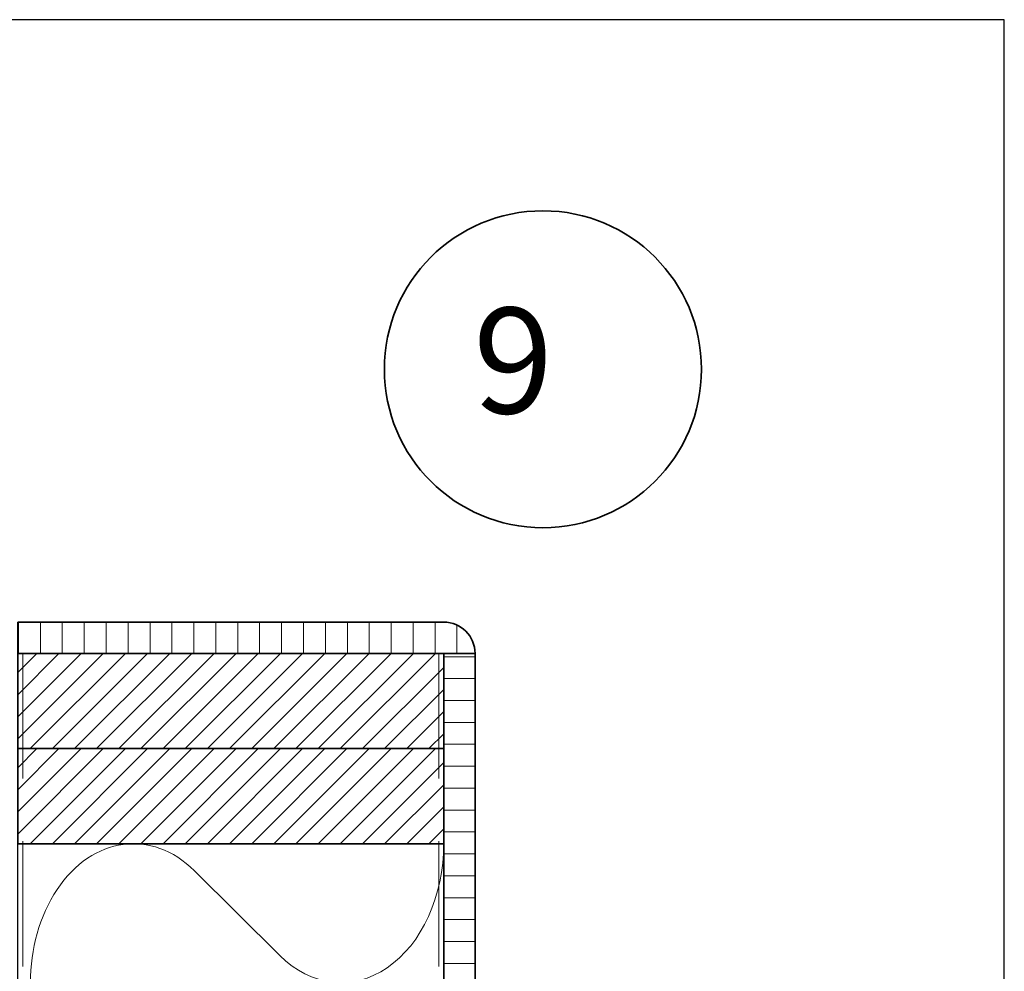
# Model space of a CAD drawing. Units: millimetres. Extents: x 20799 to 23055, y 3476 to 4327.
# Drawn here: x 22662 to 23055, y 3856 to 4236 of the extents above; entities that cross this region are included whole.
import ezdxf
from ezdxf.enums import TextEntityAlignment as Align

# ---------------------------------------------------------------- set-up
doc = ezdxf.new("R2010")
doc.units = ezdxf.units.MM
doc.header["$LTSCALE"] = 5
doc.header["$MEASUREMENT"] = 0
doc.linetypes.add('DASHED', pattern=[0.75, 0.5, -0.25])
for name, color, linetype, lineweight in [('A-LANGSHOUT', 7, 'Continuous', 5), ('Aanzichtlijnen', 7, 'Continuous', 25), ('Arcering overigen', 8, 'Continuous', 0), ('Doorsnede hout etc.', 7, 'Continuous', 35), ('Tekst', 7, 'Continuous', 25)]:
    doc.layers.add(name, color=color, linetype=linetype, lineweight=lineweight)
doc.styles.add('Standaard', font='arial.ttf')
doc.styles.add('TECHNIC', font='te______.pfb')

# ---------------------------------------------------------------- blocks, each defined once
blk = doc.blocks.new('Detailnummer')
at = {"layer": 'Doorsnede hout etc.'}
blk.add_circle((0, 0), 63.28125, dxfattribs=at)
at = {"layer": 'Tekst', "style": 'TECHNIC', "oblique": 25}
blk.add_attdef('NR', text='', height=42.1875, dxfattribs=at).set_placement((-11.86372739206126, 3.472577587352134), align=Align.MIDDLE_CENTER)
blk = doc.blocks.new('A$C0F354E6E')
at = {"color": 252}
for p, q in [((13.69421365963353, 27.0731580075153), (3.305786340366467, 41.19597263937612)), ((20.30578634036647, 27.0731580075153), (30.69421365963353, 41.19597263937612))]:
    blk.add_line(p, q, dxfattribs=at)
for centre, start, end in [((17, 51.26913064689143), 323.6626297687955, 216.3373702312358), ((0, 17), 270, 36.33737023120456), ((34, 17), 143.6626297687955, 270)]:
    blk.add_arc(centre, 17, start, end, dxfattribs=at)
blk = doc.blocks.new('TRG-ISO')
at = {"yscale": 0.96618357487921}
blk.add_blockref('A$C0F354E6E', (0, 0), dxfattribs=at)
blk = doc.blocks.new('Kader Keralit Landscape')
blk.add_lwpolyline([(277, 190), (0, 190), (0, 0), (277, 0)], close=True)
at = {"layer": 'Tekst', "style": 'Standaard'}
for tag, p in [('BETREFT1', (25.31714674242539, 17.37006292847127)), ('BETREFT2', (25.31714674242539, 11.20668195363851))]:
    blk.add_attdef(tag, p, '', height=3.681818181818585, dxfattribs=at)

msp = doc.modelspace()

# ---------------------------------------------------------------- hatches: boundary and pattern name
at = {"layer": 'Arcering overigen'}
h = msp.add_hatch(dxfattribs=at)
h.set_pattern_fill('ANSI31', color=256, scale=70, angle=45, style=0)
h.set_pattern_definition([(90, (594.0000013216995, -8.281108421215322e-07), (-8.75, 1.77635683940025e-15), [])])
edge = h.paths.add_edge_path()
edge.add_line((22661.20585339607, 3995.048687028306), (22831.20585339607, 3995.048687028306))
edge.add_arc((22831.20585339607, 3982.548687028306), 12.5, 0, 90, ccw=False)
edge.add_line((22843.70585339607, 3982.548687028306), (22661.20585339607, 3982.548687028306))
edge.add_line((22661.20585339607, 3982.548687028306), (22661.20585339607, 3995.048687028306))
h = msp.add_hatch(dxfattribs=at)
h.set_pattern_fill('ANSI31', color=256, scale=50, angle=-1.272221872585407e-14, style=0)
h.set_pattern_definition([(44.99999999999999, (4817.268425907372, -416.3109501660906), (-4.41941738241592, 4.419417382415923), [])])
h.paths.add_polyline_path([(22661.20585339607, 3944.548687028306), (22831.20585339607, 3944.548687028306), (22831.20585339607, 3982.548687028306), (22661.20585339607, 3982.548687028306)])
h = msp.add_hatch(dxfattribs=at)
h.set_pattern_fill('ANSI31', color=256, scale=70, angle=315, style=0)
h.set_pattern_definition([(0, (594.0000013216995, -8.281108421215322e-07), (2.664535259100376e-15, 8.75), [])])
edge = h.paths.add_edge_path()
edge.add_line((22831.20585339607, 3573.819193379425), (22831.20585339607, 3982.548687028306))
edge.add_line((22831.20585339607, 3982.548687028306), (22843.70585339607, 3982.548687028306))
edge.add_line((22843.70585339607, 3982.548687028306), (22843.70585339607, 3573.819193379425))
h = msp.add_hatch(dxfattribs=at)
h.set_pattern_fill('ANSI31', color=256, scale=50, angle=-1.272221872585407e-14, style=0)
h.set_pattern_definition([(44.99999999999999, (4817.268425907372, -454.3109501660906), (-4.41941738241592, 4.419417382415923), [])])
h.paths.add_polyline_path([(22661.20585339607, 3906.548687028306), (22831.20585339607, 3906.548687028306), (22831.20585339607, 3944.548687028306), (22661.20585339607, 3944.548687028306)])

# ---------------------------------------------------------------- linework, layer by layer
at = {"layer": 'Aanzichtlijnen'}
msp.add_lwpolyline([(22661.20585339607, 3573.819193379425), (22661.20585339607, 3906.548687028306), (22831.20585339607, 3906.548687028306), (22831.20585339607, 3573.819193379425)], dxfattribs=at)
at = {"layer": 'Arcering overigen', "linetype": 'DASHED', "ltscale": 20}
for p, q in [((22663.20585339607, 3982.548585001035), (22663.20585339607, 3573.819193379425)), ((22829.20585339607, 3982.548585001035), (22829.20585339607, 3573.819193379425))]:
    msp.add_line(p, q, dxfattribs=at)
at = {"layer": 'Doorsnede hout etc.'}
msp.add_lwpolyline([(22661.20585339607, 3995.048687028306), (22831.20585339607, 3995.048687028306, -0.414213562373095), (22843.70585339607, 3982.548687028306), (22843.70585339607, 3982.548687028306), (22661.20585339607, 3982.548687028306)], format="xyb", close=True, dxfattribs=at)
for points in [[(22661.20585339607, 3944.548687028306), (22831.20585339607, 3944.548687028306), (22831.20585339607, 3982.548687028306), (22661.20585339607, 3982.548687028306)], [(22661.20585339607, 3906.548687028306), (22831.20585339607, 3906.548687028306), (22831.20585339607, 3944.548687028306), (22661.20585339607, 3944.548687028306)]]:
    msp.add_lwpolyline(points, close=True, dxfattribs=at)
msp.add_lwpolyline([(22831.20585339607, 3573.819193379425), (22831.20585339607, 3982.548687028306), (22843.70585339607, 3982.548687028306), (22843.70585339607, 3573.819193379425)], dxfattribs=at)

# ---------------------------------------------------------------- block references
at = {"xscale": 4, "yscale": 4, "zscale": 4}
msp.add_blockref('Kader Keralit Landscape', (21946.93511911314, 3475.613845883984), dxfattribs=at)
at = {"layer": 'A-LANGSHOUT'}
msp.add_blockref('Detailnummer', (22870.80055793285, 4096.019040858759), dxfattribs=at).add_auto_attribs({'NR': '9'})
at = {"layer": 'Arcering overigen', "xscale": 3.262053859302796, "yscale": 2.5, "zscale": 3.262053859302796, "rotation": 90}
msp.add_blockref('TRG-ISO', (22831.20585339607, 3795.638855812013), dxfattribs=at)

doc.saveas('drawing.dxf')
